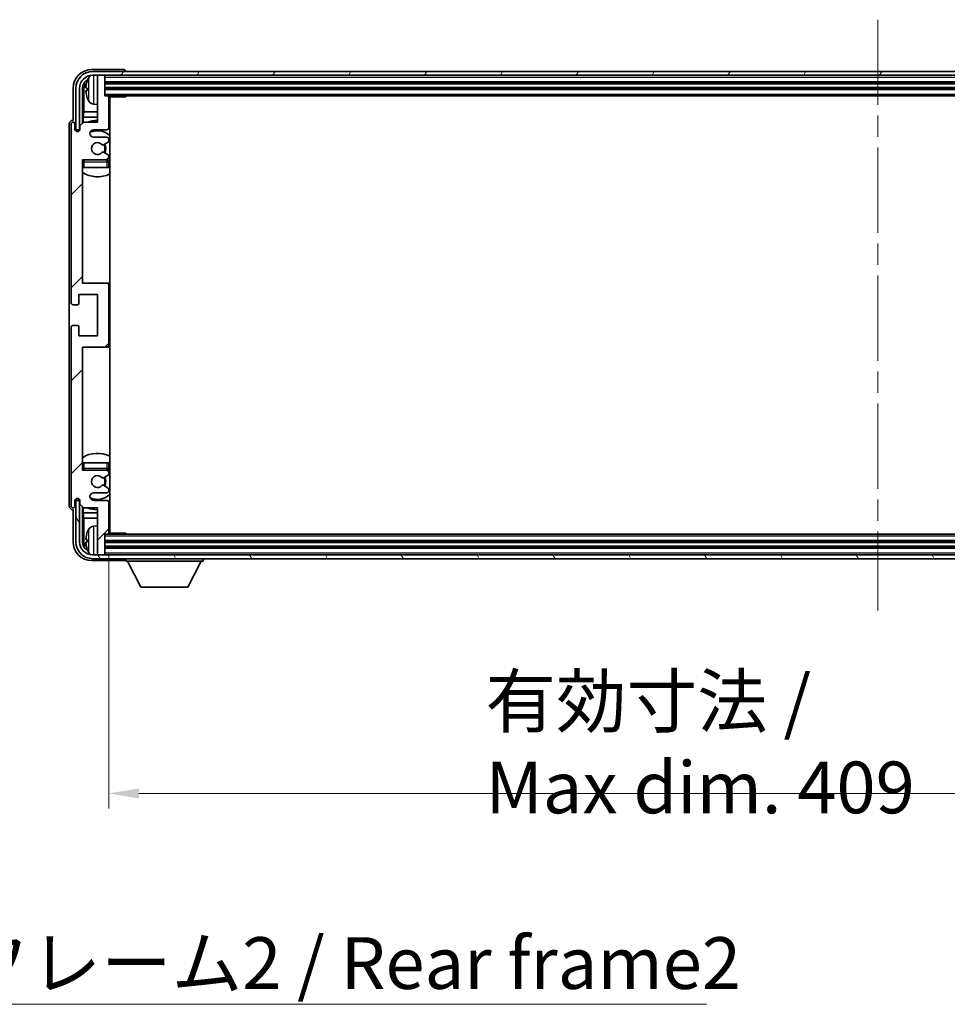
# Model space of a CAD drawing. Units: millimetres. Extents: x 58 to 12054, y 32 to 1578.
# Drawn here: x 3289 to 3536, y 980 to 1242 of the extents above; entities that cross this region are included whole.
import ezdxf

# ---------------------------------------------------------------- set-up
doc = ezdxf.new("R2010")
doc.units = ezdxf.units.MM
doc.header["$LTSCALE"] = 4
doc.linetypes.add('CHAIN', pattern=[0.3543, 0.2362, -0.0295, 0.0591, -0.0295])
doc.layers.get('Defpoints').update_dxf_attribs({"lineweight": 25})
for name, color, linetype, lineweight in [('Centerline (ISO)', 131, 'Continuous', 18), ('Dimension (ISO)', 7, 'Continuous', 18), ('Dimension (ISO) @ 1', 7, 'Continuous', 18), ('Hatch (ISO)', 1, 'Continuous', 18), ('Symbol (ISO)', 7, 'Continuous', 18), ('Visible (ISO)', 7, 'Continuous', 35), ('Visible Narrow (ISO)', 7, 'Continuous', 25)]:
    doc.layers.add(name, color=color, linetype=linetype, lineweight=lineweight)
doc.styles.add('Note Text (TK)', font='txt')
doc.dimstyles.new('Default - Method 1b (TK)', dxfattribs={"dimscale": 4, "dimtxt": 2.5, "dimasz": 2.5, "dimexe": 1, "dimexo": 1.5, "dimgap": 1, "dimtad": 1, "dimtoh": 1, "dimrnd": 1e-08, "dimdsep": 46, "dimtxsty": 'Note Text (TK)', "dimcen": 0.09, "dimdle": 5, "dimclrd": 100, "dimclre": 100, "dimclrt": 7, "dimadec": 1, "dimazin": 1, "dimtfac": 1, "dimtmove": 0, "dimatfit": 3, "dimfxl": 1, "dimtolj": 1, "dimlwd": -1, "dimlwe": -1, "dimarcsym": 0})
doc.dimstyles.new('Default - Method 1b (TK)$7', dxfattribs={"dimscale": 4, "dimtxt": 2.5, "dimasz": 2.5, "dimexe": 1, "dimexo": 1.5, "dimgap": 1, "dimtad": 1, "dimtoh": 1, "dimrnd": 1e-08, "dimdsep": 46, "dimtxsty": 'Note Text (TK)', "dimcen": 0.09, "dimdle": 5, "dimclrd": 100, "dimclre": 100, "dimclrt": 7, "dimadec": 1, "dimazin": 1, "dimtfac": 1, "dimtmove": 0, "dimatfit": 3, "dimfxl": 1, "dimtolj": 1, "dimlwd": -1, "dimlwe": -1, "dimarcsym": 0})

# ---------------------------------------------------------------- blocks, each defined once
blk = doc.blocks.new('*D268')
at = {"layer": 'Defpoints', "color": 0}
for p in [(3312.87, 1105.44), (3721.87, 1105.44), (3721.87, 1036.24)]:
    blk.add_point(p, dxfattribs=at)
at = {"layer": 'Dimension (ISO)', "color": 100}
for p, q in [((3312.87, 1099.44), (3312.87, 1032.24)), ((3721.87, 1099.44), (3721.87, 1032.24)), ((3320.87, 1036.24), (3713.87, 1036.24))]:
    blk.add_line(p, q, dxfattribs=at)
for points in [[(3320.87, 1037.57), (3320.87, 1034.91), (3312.87, 1036.24)], [(3713.87, 1037.57), (3713.87, 1034.91), (3721.87, 1036.24)]]:
    blk.add_solid(points, dxfattribs=at)
at = {"layer": 'Dimension (ISO)', "color": 7, "insert": (3413.04, 1049.3), "char_height": 8, "attachment_point": 4, "style": 'Note Text (TK)'}
blk.add_mtext('\\A1;\\fＭＳ Ｐゴシック|b0|i0;\\H13.7500;有効寸法 / Max dim. 409', dxfattribs=at)

msp = doc.modelspace()

# ---------------------------------------------------------------- hatches: boundary and pattern name
at = {"layer": 'Hatch (ISO)'}
h = msp.add_hatch(dxfattribs=at)
h.set_pattern_fill('ANSI31', color=256, scale=139.7, angle=14.999978, style=0)
h.set_pattern_definition([(60, (1552.25, -12), (-15.12297, 8.73126), [])])
edge = h.paths.add_edge_path()
edge.add_ellipse((3726.1212, 1223.6401), major_axis=(0, 3.5), ratio=1, start_angle=270, end_angle=360)
edge.add_line((3726.1212, 1227.1401), (3724.5712, 1227.1401))
edge.add_line((3724.5712, 1227.1401), (3723.1712, 1227.1401))
edge.add_line((3723.1712, 1227.1401), (3311.5712, 1227.1401))
edge.add_line((3311.5712, 1227.1401), (3310.1712, 1227.1401))
edge.add_line((3310.1712, 1227.1401), (3308.6212, 1227.1401))
edge.add_ellipse((3308.6212, 1223.6401), major_axis=(-3.5, 0), ratio=1, start_angle=270, end_angle=360)
edge.add_line((3305.1212, 1223.6401), (3305.1212, 1212.6401))
edge.add_line((3305.1212, 1212.6401), (3304.1212, 1212.6401))
edge.add_line((3304.1212, 1212.6401), (3304.1212, 1223.6401))
edge.add_ellipse((3308.6212, 1223.6401), major_axis=(0, 4.5), ratio=1, start_angle=0, end_angle=90, ccw=False)
edge.add_line((3308.6212, 1228.1401), (3726.1212, 1228.1401))
edge.add_ellipse((3726.1212, 1223.6401), major_axis=(4.5, 0), ratio=1, start_angle=0, end_angle=90, ccw=False)
edge.add_line((3730.6212, 1223.6401), (3730.6212, 1212.6401))
edge.add_line((3730.6212, 1212.6401), (3729.6212, 1212.6401))
edge.add_line((3729.6212, 1212.6401), (3729.6212, 1223.6401))
h = msp.add_hatch(dxfattribs=at)
h.set_pattern_fill('ANSI31', color=256, scale=139.7, style=0)
h.set_pattern_definition([(45, (1552.25, -12), (-12.34785, 12.34785), [])])
edge = h.paths.add_edge_path()
edge.add_line((3312.8712, 1105.4401), (3312.8712, 1113.6401))
edge.add_ellipse((3312.3712, 1113.6401), major_axis=(0.5, 0), ratio=1, start_angle=0, end_angle=90)
edge.add_line((3312.3712, 1114.1401), (3308.8712, 1114.1401))
edge.add_ellipse((3308.8712, 1115.1401), major_axis=(0, -1), ratio=1, start_angle=180, end_angle=360, ccw=False)
edge.add_line((3308.8712, 1116.1401), (3312.3712, 1116.1401))
edge.add_ellipse((3312.3712, 1116.6401), major_axis=(0, -0.5), ratio=1, start_angle=0, end_angle=90)
edge.add_line((3312.8712, 1116.6401), (3312.8712, 1117.1503))
edge.add_ellipse((3312.5712, 1117.1503), major_axis=(0.3, 0), ratio=1, start_angle=0, end_angle=60)
edge.add_line((3312.7212, 1117.4101), (3311.448, 1118.1452))
edge.add_ellipse((3311.298, 1117.8854), major_axis=(0.15, 0.2598), ratio=1, start_angle=0, end_angle=78.671012)
edge.add_ellipse((3309.8712, 1119.1401), major_axis=(1.2015, -1.0566), ratio=1, start_angle=82.662386, end_angle=360, ccw=False)
edge.add_ellipse((3311.2979, 1120.3949), major_axis=(-0.2253, -0.1981), ratio=1, start_angle=0, end_angle=77.981127)
edge.add_line((3311.4448, 1120.1333), (3312.7181, 1120.8483))
edge.add_ellipse((3312.5712, 1121.1099), major_axis=(0.1469, -0.2616), ratio=1, start_angle=0, end_angle=60.685474)
edge.add_line((3312.8712, 1121.1099), (3312.8712, 1121.6401))
edge.add_ellipse((3312.3712, 1121.6401), major_axis=(0.5, 0), ratio=1, start_angle=0, end_angle=90)
edge.add_line((3312.3712, 1122.1401), (3305.8712, 1122.1401))
edge.add_line((3305.8712, 1122.1401), (3305.8712, 1154.8901))
edge.add_line((3305.8712, 1154.8901), (3312.3712, 1154.8901))
edge.add_ellipse((3312.3712, 1155.3901), major_axis=(0, -0.5), ratio=1, start_angle=0, end_angle=90)
edge.add_line((3312.8712, 1155.3901), (3312.8712, 1171.3901))
edge.add_ellipse((3312.3712, 1171.3901), major_axis=(0.5, 0), ratio=1, start_angle=0, end_angle=90)
edge.add_line((3312.3712, 1171.8901), (3305.8712, 1171.8901))
edge.add_line((3305.8712, 1171.8901), (3305.8712, 1204.6401))
edge.add_line((3305.8712, 1204.6401), (3312.3712, 1204.6401))
edge.add_ellipse((3312.3712, 1205.1401), major_axis=(0, -0.5), ratio=1, start_angle=0, end_angle=90)
edge.add_line((3312.8712, 1205.1401), (3312.8712, 1205.6703))
edge.add_ellipse((3312.5712, 1205.6703), major_axis=(0.3, 0), ratio=1, start_angle=0, end_angle=60.685474)
edge.add_line((3312.7181, 1205.9318), (3311.4448, 1206.6468))
edge.add_ellipse((3311.2979, 1206.3852), major_axis=(0.1469, 0.2616), ratio=1, start_angle=0, end_angle=77.981127)
edge.add_ellipse((3309.8712, 1207.6401), major_axis=(1.2014, -1.0567), ratio=1, start_angle=82.662386, end_angle=360, ccw=False)
edge.add_ellipse((3311.298, 1208.8948), major_axis=(-0.2253, -0.1981), ratio=1, start_angle=0, end_angle=78.671012)
edge.add_line((3311.448, 1208.635), (3312.7212, 1209.3701))
edge.add_ellipse((3312.5712, 1209.6299), major_axis=(0.15, -0.2598), ratio=1, start_angle=0, end_angle=60)
edge.add_line((3312.8712, 1209.6299), (3312.8712, 1210.1401))
edge.add_ellipse((3312.3712, 1210.1401), major_axis=(0.5, 0), ratio=1, start_angle=0, end_angle=90)
edge.add_line((3312.3712, 1210.6401), (3308.8712, 1210.6401))
edge.add_ellipse((3308.8712, 1211.6401), major_axis=(0, -1), ratio=1, start_angle=180, end_angle=360, ccw=False)
edge.add_line((3308.8712, 1212.6401), (3312.3712, 1212.6401))
edge.add_ellipse((3312.3712, 1213.1401), major_axis=(0, -0.5), ratio=1, start_angle=0, end_angle=90)
edge.add_line((3312.8712, 1213.1401), (3312.8712, 1221.3401))
edge.add_ellipse((3312.5712, 1221.3401), major_axis=(0.3, 0), ratio=1, start_angle=0, end_angle=90)
edge.add_line((3312.5712, 1221.6401), (3311.8712, 1221.6401))
edge.add_line((3311.8712, 1221.6401), (3311.8712, 1226.8401))
edge.add_ellipse((3311.5712, 1226.8401), major_axis=(0.3, 0), ratio=1, start_angle=0, end_angle=90)
edge.add_line((3311.5712, 1227.1401), (3310.1712, 1227.1401))
edge.add_ellipse((3310.1712, 1226.8401), major_axis=(0, 0.3), ratio=1, start_angle=0, end_angle=90)
edge.add_line((3309.8712, 1226.8401), (3309.8712, 1214.6401))
edge.add_line((3309.8712, 1214.6401), (3306.2212, 1214.6401))
edge.add_line((3306.2212, 1214.6401), (3305.2212, 1213.6401))
edge.add_line((3305.2212, 1213.6401), (3305.2212, 1212.7401))
edge.add_ellipse((3304.5462, 1212.8198), major_axis=(0.675, -0.0797), ratio=1, start_angle=193.465843, end_angle=360, ccw=False)
edge.add_line((3303.8712, 1212.7401), (3303.8712, 1214.1401))
edge.add_ellipse((3303.3712, 1214.1401), major_axis=(0.5, 0), ratio=1, start_angle=0, end_angle=180)
edge.add_line((3302.8712, 1214.1401), (3302.8712, 1166.6401))
edge.add_ellipse((3303.3712, 1166.6401), major_axis=(-0.5, 0), ratio=1, start_angle=0, end_angle=90)
edge.add_line((3303.3712, 1166.1401), (3304.5712, 1166.1401))
edge.add_ellipse((3304.5712, 1166.4401), major_axis=(0, -0.3), ratio=1, start_angle=0, end_angle=90)
edge.add_line((3304.8712, 1166.4401), (3304.8712, 1168.8901))
edge.add_line((3304.8712, 1168.8901), (3309.8712, 1168.8901))
edge.add_line((3309.8712, 1168.8901), (3309.8712, 1157.8901))
edge.add_line((3309.8712, 1157.8901), (3304.8712, 1157.8901))
edge.add_line((3304.8712, 1157.8901), (3304.8712, 1160.3401))
edge.add_ellipse((3304.5712, 1160.3401), major_axis=(0.3, 0), ratio=1, start_angle=0, end_angle=90)
edge.add_line((3304.5712, 1160.6401), (3303.3712, 1160.6401))
edge.add_ellipse((3303.3712, 1160.1401), major_axis=(0, 0.5), ratio=1, start_angle=0, end_angle=90)
edge.add_line((3302.8712, 1160.1401), (3302.8712, 1112.6401))
edge.add_ellipse((3303.3712, 1112.6401), major_axis=(-0.5, 0), ratio=1, start_angle=0, end_angle=180)
edge.add_line((3303.8712, 1112.6401), (3303.8712, 1114.0401))
edge.add_ellipse((3304.5462, 1113.9604), major_axis=(-0.675, 0.0797), ratio=1, start_angle=193.465843, end_angle=360, ccw=False)
edge.add_line((3305.2212, 1114.0401), (3305.2212, 1113.1401))
edge.add_line((3305.2212, 1113.1401), (3306.2212, 1112.1401))
edge.add_line((3306.2212, 1112.1401), (3309.8712, 1112.1401))
edge.add_line((3309.8712, 1112.1401), (3309.8712, 1099.9401))
edge.add_ellipse((3310.1712, 1099.9401), major_axis=(-0.3, 0), ratio=1, start_angle=0, end_angle=90)
edge.add_line((3310.1712, 1099.6401), (3311.5712, 1099.6401))
edge.add_ellipse((3311.5712, 1099.9401), major_axis=(0, -0.3), ratio=1, start_angle=0, end_angle=90)
edge.add_line((3311.8712, 1099.9401), (3311.8712, 1105.1401))
edge.add_line((3311.8712, 1105.1401), (3312.5712, 1105.1401))
edge.add_ellipse((3312.5712, 1105.4401), major_axis=(0, -0.3), ratio=1, start_angle=0, end_angle=90)
h = msp.add_hatch(dxfattribs=at)
h.set_pattern_fill('ANSI31', color=256, scale=139.7, angle=75.000175, style=0)
h.set_pattern_definition([(120.0002, (1552.25, -12), (-15.12294, -8.7313), [])])
edge = h.paths.add_edge_path()
edge.add_ellipse((3308.6212, 1103.1401), major_axis=(0, -3.5), ratio=1, start_angle=270, end_angle=360)
edge.add_line((3308.6212, 1099.6401), (3310.1712, 1099.6401))
edge.add_line((3310.1712, 1099.6401), (3311.5712, 1099.6401))
edge.add_line((3311.5712, 1099.6401), (3723.1712, 1099.6401))
edge.add_line((3723.1712, 1099.6401), (3724.5712, 1099.6401))
edge.add_line((3724.5712, 1099.6401), (3726.1212, 1099.6401))
edge.add_ellipse((3726.1212, 1103.1401), major_axis=(3.5, 0), ratio=1, start_angle=270, end_angle=360)
edge.add_line((3729.6212, 1103.1401), (3729.6212, 1114.1401))
edge.add_line((3729.6212, 1114.1401), (3730.6212, 1114.1401))
edge.add_line((3730.6212, 1114.1401), (3730.6212, 1103.1401))
edge.add_ellipse((3726.1212, 1103.1401), major_axis=(0, -4.5), ratio=1, start_angle=0, end_angle=90, ccw=False)
edge.add_line((3726.1212, 1098.6401), (3308.6212, 1098.6401))
edge.add_ellipse((3308.6212, 1103.1401), major_axis=(-4.5, 0), ratio=1, start_angle=0, end_angle=90, ccw=False)
edge.add_line((3304.1212, 1103.1401), (3304.1212, 1114.1401))
edge.add_line((3304.1212, 1114.1401), (3305.1212, 1114.1401))
edge.add_line((3305.1212, 1114.1401), (3305.1212, 1103.1401))

# ---------------------------------------------------------------- linework, layer by layer
at = {"layer": 'Centerline (ISO)', "linetype": 'CHAIN', "ltscale": 23.990969}
msp.add_line((3517.3712, 1241.8901), (3517.3712, 1084.8901), dxfattribs=at)
at = {"layer": 'Visible (ISO)'}
for p, q in [((3316.8715, 1228.6401), (3308.3682, 1228.6401)), ((3726.1212, 1228.1401), (3308.6212, 1228.1401)), ((3317.3712, 1228.1401), (3317.3712, 1228.1404)), ((3308.6212, 1227.1401), (3726.1212, 1227.1401)), ((3309.8712, 1226.8401), (3309.8712, 1227.1401)), ((3309.8712, 1226.8401), (3309.8712, 1214.6401)), ((3311.5712, 1227.1401), (3310.1712, 1227.1401)), ((3311.8712, 1226.8401), (3311.8712, 1227.1401)), ((3311.8712, 1221.6401), (3311.8712, 1226.8401)), ((3311.8712, 1225.1401), (3722.8712, 1225.1401)), ((3303.3712, 1223.6431), (3303.3712, 1215.1401)), ((3304.1212, 1223.6401), (3304.1212, 1212.6401)), ((3305.1212, 1212.6401), (3305.1212, 1223.6401)), ((3305.8728, 1214.2916), (3305.8728, 1223.6401)), ((3306.222, 1223.2909), (3306.222, 1217.3613)), ((3307.1572, 1223.6724), (3307.1572, 1223.1078)), ((3311.8712, 1223.6401), (3722.8712, 1223.6401)), ((3312.5712, 1221.6401), (3311.8712, 1221.6401)), ((3312.5712, 1221.6401), (3722.1712, 1221.6401)), ((3312.867, 1221.3901), (3317.4417, 1221.3901)), ((3312.8712, 1213.1401), (3312.8712, 1221.3401)), ((3313.1212, 1105.3901), (3313.1212, 1221.3901)), ((3317.4417, 1221.3901), (3317.4417, 1221.6401)), ((3317.6918, 1221.6401), (3317.4417, 1221.3901)), ((3306.0299, 1215.9522), (3306.222, 1217.3613)), ((3309.8712, 1217.3613), (3306.222, 1217.3613)), ((3308.8123, 1219.4827), (3309.8712, 1219.3901)), ((3313.1212, 1217.3613), (3312.8712, 1217.3613)), ((3303.3712, 1215.1401), (3303.3706, 1215.1401)), ((3306.2212, 1214.6401), (3305.2212, 1213.6401)), ((3306.0299, 1215.9522), (3306.0299, 1214.4487)), ((3309.8712, 1215.9522), (3306.0299, 1215.9522)), ((3309.8712, 1214.6401), (3306.2212, 1214.6401)), ((3313.1212, 1215.9522), (3312.8712, 1215.9522)), ((3302.3712, 1214.1407), (3302.3712, 1112.6395)), ((3302.8712, 1214.1401), (3302.8712, 1166.6401)), ((3303.8712, 1212.7401), (3303.8712, 1214.1401)), ((3304.1212, 1212.6401), (3305.1212, 1212.6401)), ((3304.8728, 1212.2237), (3304.8728, 1212.4387)), ((3304.9426, 1212.2676), (3304.9426, 1212.3688)), ((3305.0726, 1212.6386), (3305.2013, 1212.6386)), ((3305.1425, 1212.5687), (3305.1779, 1212.5687)), ((3305.2212, 1213.6401), (3305.2212, 1212.7401)), ((3308.8712, 1212.6401), (3312.3712, 1212.6401)), ((3312.3712, 1210.6401), (3308.8712, 1210.6401)), ((3311.448, 1208.635), (3312.7212, 1209.3701)), ((3312.8712, 1209.6299), (3312.8712, 1210.1401)), ((3312.7181, 1205.9318), (3311.4448, 1206.6468)), ((3305.8712, 1171.8901), (3305.8712, 1204.6401)), ((3305.8712, 1204.6401), (3312.3712, 1204.6401)), ((3312.8712, 1205.1401), (3312.8712, 1205.6703)), ((3312.8712, 1202.6401), (3312.8712, 1204.1401)), ((3306.3712, 1202.6401), (3305.8712, 1202.6401)), ((3312.3712, 1202.6401), (3306.3712, 1202.6401)), ((3312.8712, 1202.6401), (3312.3712, 1202.6401)), ((3312.3712, 1171.8901), (3305.8712, 1171.8901)), ((3313.1212, 1171.8901), (3312.3712, 1171.8901)), ((3312.8712, 1155.3901), (3312.8712, 1171.3901)), ((3304.8712, 1166.4401), (3304.8712, 1168.8901)), ((3304.8712, 1168.8901), (3309.8712, 1168.8901)), ((3309.8712, 1168.8901), (3309.8712, 1157.8901)), ((3303.3712, 1166.1401), (3304.5712, 1166.1401)), ((3302.8712, 1160.1401), (3302.8712, 1112.6401)), ((3304.5712, 1160.6401), (3303.3712, 1160.6401)), ((3304.8712, 1157.8901), (3304.8712, 1160.3401)), ((3309.8712, 1157.8901), (3304.8712, 1157.8901)), ((3305.8712, 1122.1401), (3305.8712, 1154.8901)), ((3305.8712, 1154.8901), (3312.3712, 1154.8901)), ((3312.3712, 1154.8901), (3313.1212, 1154.8901)), ((3305.8712, 1124.1401), (3306.3712, 1124.1401)), ((3306.3712, 1124.1401), (3312.3712, 1124.1401)), ((3312.3712, 1124.1401), (3312.8712, 1124.1401)), ((3312.8712, 1122.6401), (3312.8712, 1124.1401)), ((3312.3712, 1122.1401), (3305.8712, 1122.1401)), ((3311.4448, 1120.1333), (3312.7181, 1120.8483)), ((3312.8712, 1121.1099), (3312.8712, 1121.6401)), ((3312.7212, 1117.4101), (3311.448, 1118.1452)), ((3308.8712, 1116.1401), (3312.3712, 1116.1401)), ((3312.8712, 1116.6401), (3312.8712, 1117.1503)), ((3303.8712, 1112.6401), (3303.8712, 1114.0401)), ((3305.1212, 1114.1401), (3304.1212, 1114.1401)), ((3304.1212, 1114.1401), (3304.1212, 1103.1401)), ((3304.8728, 1114.3415), (3304.8728, 1114.5565)), ((3304.9426, 1114.4113), (3304.9426, 1114.5125)), ((3305.2013, 1114.1416), (3305.0726, 1114.1416)), ((3305.1212, 1103.1401), (3305.1212, 1114.1401)), ((3305.1779, 1114.2114), (3305.1425, 1114.2114)), ((3305.2212, 1114.0401), (3305.2212, 1113.1401)), ((3305.2212, 1113.1401), (3306.2212, 1112.1401)), ((3305.8728, 1103.1401), (3305.8728, 1112.4886)), ((3306.0299, 1112.3314), (3306.0299, 1110.8279)), ((3312.3712, 1114.1401), (3308.8712, 1114.1401)), ((3312.8712, 1105.4401), (3312.8712, 1113.6401)), ((3303.3706, 1111.6401), (3303.3712, 1111.6401)), ((3303.3712, 1111.6401), (3303.3712, 1103.137)), ((3306.0299, 1110.8279), (3306.222, 1109.4188)), ((3306.0299, 1110.8279), (3309.8712, 1110.8279)), ((3306.2212, 1112.1401), (3309.8712, 1112.1401)), ((3309.8712, 1112.1401), (3309.8712, 1099.9401)), ((3312.8712, 1110.8279), (3313.1212, 1110.8279)), ((3306.222, 1109.4188), (3306.222, 1103.4893)), ((3306.222, 1109.4188), (3309.8712, 1109.4188)), ((3308.8123, 1107.2974), (3309.8712, 1107.3901)), ((3312.8712, 1109.4188), (3313.1212, 1109.4188)), ((3311.8712, 1099.9401), (3311.8712, 1105.1401)), ((3311.8712, 1105.1401), (3312.5712, 1105.1401)), ((3722.1712, 1105.1401), (3312.5712, 1105.1401)), ((3312.867, 1105.3901), (3317.4417, 1105.3901)), ((3317.4417, 1105.1401), (3317.4417, 1105.3901)), ((3317.6918, 1105.1401), (3317.4417, 1105.3901)), ((3307.1572, 1103.6724), (3307.1572, 1103.1078)), ((3722.8712, 1103.1401), (3311.8712, 1103.1401)), ((3726.1212, 1099.6401), (3308.6212, 1099.6401)), ((3309.8712, 1099.6401), (3309.8712, 1099.9401)), ((3310.1712, 1099.6401), (3311.5712, 1099.6401)), ((3722.8712, 1101.6401), (3311.8712, 1101.6401)), ((3311.8712, 1099.6401), (3311.8712, 1099.9401)), ((3308.3682, 1098.1401), (3316.8715, 1098.1401)), ((3308.6212, 1098.6401), (3726.1212, 1098.6401)), ((3317.3712, 1098.6401), (3317.3712, 1097.9401)), ((3317.3712, 1097.9401), (3337.9712, 1097.9401)), ((3321.4212, 1091.0401), (3317.8712, 1097.9401)), ((3333.9212, 1091.0401), (3337.4712, 1097.9401)), ((3337.9712, 1098.6401), (3337.9712, 1097.9401)), ((3321.4212, 1091.0401), (3333.9212, 1091.0401))]:
    msp.add_line(p, q, dxfattribs=at)
for centre, radius, start, end in [((3308.6212, 1223.6401), 4.5, 90, 180), ((3308.6212, 1223.6401), 3.5, 90, 180), ((3307.2818, 1225.5747), 0.1246, 159.960393, 178.185174), ((3313.2712, 1223.3901), 6.5, 151.827266, 159.960393), ((3308.9517, 1225.7035), 1.6, 118.15067, 151.827266), ((3310.1712, 1226.8401), 0.3, 90, 180), ((3311.5712, 1226.8401), 0.3, 0, 90), ((3307.2818, 1221.2054), 0.1246, 181.814826, 200.039607), ((3313.2712, 1223.3901), 6.5, 200.039607, 208.172734), ((3308.9517, 1221.0766), 1.6, 208.172734, 265), ((3312.5712, 1221.3401), 0.3, 0, 90), ((3313.3712, 1220.1401), 0.5, 120, 240), ((3303.3712, 1214.1401), 0.5, 0, 180), ((3309.8712, 1207.6401), 7.5, 90, 111.03947), ((3309.8712, 1207.6401), 7.5, 64.320711, 66.421822), ((3304.5462, 1212.8198), 0.6797, 186.732921, 353.267079), ((3308.8712, 1211.6401), 1, 90, 270), ((3309.8712, 1207.6401), 4.75, 46.826449, 114.136249), ((3312.3712, 1213.1401), 0.5, 270, 0), ((3309.8712, 1207.6401), 1.6, 41.328988, 318.666601), ((3312.3712, 1210.1401), 0.5, 0, 90), ((3312.5712, 1209.6299), 0.3, 300, 0), ((3311.2979, 1206.3852), 0.3, 60.685474, 138.666601), ((3311.298, 1208.8948), 0.3, 221.328988, 300), ((3309.8712, 1207.6401), 2, 327.944419, 32.098648), ((3309.8712, 1207.6401), 2.25, 328.249176, 31.865377), ((3306.3712, 1204.1401), 0.5, 90, 180), ((3309.8712, 1207.6401), 4.75, 219.166711, 219.581736), ((3312.3712, 1205.1401), 0.5, 270, 0), ((3312.3712, 1204.1401), 0.5, 0, 90), ((3312.5712, 1205.6703), 0.3, 0, 60.685474), ((3309.8712, 1207.6401), 4.75, 309.166711, 313.173551), ((3309.8712, 1207.6401), 7.5, 237.769047, 295.679289), ((3312.3712, 1171.3901), 0.5, 0, 90), ((3303.3712, 1166.6401), 0.5, 180, 270), ((3304.5712, 1166.4401), 0.3, 270, 0), ((3303.3712, 1160.1401), 0.5, 90, 180), ((3304.5712, 1160.3401), 0.3, 0, 90), ((3312.3712, 1155.3901), 0.5, 270, 0), ((3309.8712, 1119.1401), 7.5, 64.320711, 122.230953), ((3309.8712, 1119.1401), 4.75, 46.826449, 50.833289), ((3306.3712, 1122.6401), 0.5, 180, 270), ((3309.8712, 1119.1401), 4.75, 140.418264, 140.833289), ((3309.8712, 1119.1401), 1.6, 41.333399, 318.671012), ((3311.2979, 1120.3949), 0.3, 221.333399, 299.314526), ((3309.8712, 1119.1401), 2, 327.901352, 32.055581), ((3309.8712, 1119.1401), 2.25, 328.134623, 31.750824), ((3312.3712, 1122.6401), 0.5, 270, 0), ((3312.3712, 1121.6401), 0.5, 0, 90), ((3312.5712, 1121.1099), 0.3, 299.314526, 0), ((3311.298, 1117.8854), 0.3, 60, 138.671012), ((3308.8712, 1115.1401), 1, 90, 270), ((3309.8712, 1119.1401), 4.75, 245.863751, 313.173551), ((3312.3712, 1116.6401), 0.5, 270, 0), ((3312.5712, 1117.1503), 0.3, 0, 60), ((3303.3712, 1112.6401), 0.5, 180, 0), ((3304.5462, 1113.9604), 0.6797, 6.732921, 173.267079), ((3312.3712, 1113.6401), 0.5, 0, 90), ((3309.8712, 1119.1401), 7.5, 293.578178, 295.679289), ((3309.8712, 1119.1401), 7.5, 248.96053, 270), ((3308.9517, 1105.7035), 1.6, 95, 151.827266), ((3313.3712, 1106.6401), 0.5, 120, 240), ((3307.2818, 1105.5747), 0.1246, 159.960393, 178.185174), ((3313.2712, 1103.3901), 6.5, 151.827266, 159.960393), ((3312.5712, 1105.4401), 0.3, 270, 0), ((3308.6212, 1103.1401), 4.5, 180, 270), ((3308.6212, 1103.1401), 3.5, 180, 270), ((3307.2818, 1101.2054), 0.1246, 181.814826, 200.039607), ((3313.2712, 1103.3901), 6.5, 200.039607, 208.172734), ((3308.9517, 1101.0766), 1.6, 208.172734, 241.84933), ((3310.1712, 1099.9401), 0.3, 180, 270), ((3311.5712, 1099.9401), 0.3, 270, 0)]:
    msp.add_arc(centre, radius, start, end, dxfattribs=at)
for centre, major_axis, ratio, start_param, end_param in [((3308.3743, 1223.637), (-3.5398, 3.5398), 0.99878277, 5.49839613, 7.06797448), ((3316.8709, 1228.1398), (0.354, 0.354), 0.99878277, 5.49839613, 7.06797448), ((3308.3743, 1223.637), (-1.7699, 1.7699), 0.99878277, 5.955351, 7.06797448), ((3308.7235, 1223.2878), (-1.7699, 1.7699), 0.99878277, 6.25050164, 7.06797448), ((3313.259, 1223.3829), (-3.2829, 5.6083), 0.99488747, 0.69485901, 0.93384331), ((3313.259, 1223.2505), (-6.4737, 0.5671), 0.05101764, 0.10959827, 0.34858257), ((3313.259, 1223.5297), (-6.4737, -0.5671), 0.05101764, 5.93460274, 6.17358703), ((3313.259, 1223.3972), (3.2829, 5.6083), 0.99488747, 2.20774935, 2.44673364), ((3303.3718, 1214.1395), (-0.708, 0.708), 0.99878277, 5.49839613, 7.06797448), ((3305.0729, 1212.4384), (-0.1416, 0.1416), 0.99878277, 5.49839613, 7.06797448), ((3305.1427, 1212.3686), (-0.1416, 0.1416), 0.99878277, 5.49839613, 7.06797448), ((3303.3718, 1112.6407), (-0.708, -0.708), 0.99878277, 5.49839613, 7.06797448), ((3305.0729, 1114.3417), (-0.1416, -0.1416), 0.99878277, 5.49839613, 7.06797448), ((3305.1427, 1114.4116), (-0.1416, -0.1416), 0.99878277, 5.49839613, 7.06797448), ((3313.259, 1103.3829), (-3.2829, 5.6083), 0.99488747, 0.69485901, 0.93384331), ((3308.3743, 1103.1431), (-3.5398, -3.5398), 0.99878277, 5.49839613, 7.06797448), ((3308.3743, 1103.1431), (-1.7699, -1.7699), 0.99878277, 5.49839613, 6.61101961), ((3308.7235, 1103.4923), (-1.7699, -1.7699), 0.99878277, 5.49839613, 6.31586897), ((3313.259, 1103.2505), (-6.4737, 0.5671), 0.05101764, 0.10959827, 0.34858257), ((3313.259, 1103.5297), (-6.4737, -0.5671), 0.05101764, 5.93460274, 6.17358703), ((3313.259, 1103.3972), (3.2829, 5.6083), 0.99488747, 2.20774935, 2.44673364), ((3316.8709, 1098.6404), (0.354, -0.354), 0.99878277, 5.49839613, 7.06797448)]:
    msp.add_ellipse(centre, major_axis=major_axis, ratio=ratio, start_param=start_param, end_param=end_param, dxfattribs=at)
for points, knots in [([(3306.821, 1223.778), (3306.8166, 1223.7805), (3306.8129, 1223.7914), (3306.8083, 1223.8296), (3306.8074, 1223.8571), (3306.808, 1223.9189), (3306.8097, 1223.9575), (3306.8148, 1224.0295), (3306.8177, 1224.0616), (3306.821, 1224.0928)], [0, 0, 0, 0, 0.0124997785, 0.0124997785, 0.0249995571, 0.0249995571, 0.0375236714, 0.0375236714, 0.0466766062, 0.0466766062, 0.0466766062, 0.0466766062]), ([(3306.821, 1222.6874), (3306.8166, 1222.7287), (3306.8129, 1222.7725), (3306.8083, 1222.8522), (3306.8074, 1222.8882), (3306.808, 1222.9441), (3306.8097, 1222.9678), (3306.8148, 1222.9938), (3306.8177, 1223.0002), (3306.821, 1223.0021)], [0, 0, 0, 0, 0.0125039067, 0.0125039067, 0.0250078135, 0.0250078135, 0.0375277995, 0.0375277995, 0.0466766392, 0.0466766392, 0.0466766392, 0.0466766392]), ([(3306.821, 1103.778), (3306.8166, 1103.7805), (3306.8129, 1103.7914), (3306.8083, 1103.8296), (3306.8074, 1103.8571), (3306.808, 1103.9189), (3306.8097, 1103.9575), (3306.8148, 1104.0295), (3306.8177, 1104.0616), (3306.821, 1104.0928)], [0, 0, 0, 0, 0.0124997785, 0.0124997785, 0.0249995571, 0.0249995571, 0.0375236714, 0.0375236714, 0.0466766062, 0.0466766062, 0.0466766062, 0.0466766062]), ([(3306.821, 1102.6874), (3306.8166, 1102.7287), (3306.8129, 1102.7725), (3306.8083, 1102.8522), (3306.8074, 1102.8882), (3306.808, 1102.9441), (3306.8097, 1102.9678), (3306.8148, 1102.9938), (3306.8177, 1103.0002), (3306.821, 1103.0021)], [0, 0, 0, 0, 0.0125039067, 0.0125039067, 0.0250078135, 0.0250078135, 0.0375277995, 0.0375277995, 0.0466766392, 0.0466766392, 0.0466766392, 0.0466766392])]:
    msp.add_open_spline(points, degree=3, knots=knots, dxfattribs=at)
at = {"layer": 'Visible Narrow (ISO)'}
for p, q in [((3307.1648, 1225.6174), (3307.1648, 1225.5997)), ((3307.5413, 1220.3212), (3307.5413, 1226.4589)), ((3308.8123, 1227.1401), (3308.8123, 1219.4827)), ((3311.8712, 1226.6401), (3722.8712, 1226.6401)), ((3311.8712, 1225.4401), (3722.8712, 1225.4401)), ((3311.8712, 1224.8401), (3722.8712, 1224.8401)), ((3306.222, 1223.2909), (3305.8728, 1223.6401)), ((3307.1648, 1223.6707), (3307.1648, 1223.1095)), ((3311.8712, 1223.9401), (3722.8712, 1223.9401)), ((3311.8712, 1223.3401), (3722.8712, 1223.3401)), ((3311.8712, 1222.1401), (3722.8712, 1222.1401)), ((3307.1648, 1221.1805), (3307.1648, 1221.1627)), ((3304.8728, 1212.4387), (3304.9426, 1212.3688)), ((3305.1425, 1212.5687), (3305.0726, 1212.6386)), ((3305.8712, 1204.1401), (3306.3712, 1204.1401)), ((3306.3712, 1204.1401), (3306.3712, 1204.6401)), ((3306.3712, 1202.6401), (3306.3712, 1204.1401)), ((3306.3712, 1204.1401), (3312.3712, 1204.1401)), ((3312.3712, 1204.6401), (3312.3712, 1204.1401)), ((3312.3712, 1204.1401), (3312.8712, 1204.1401)), ((3312.3712, 1204.1401), (3312.3712, 1202.6401)), ((3306.3712, 1122.6401), (3306.3712, 1124.1401)), ((3312.3712, 1124.1401), (3312.3712, 1122.6401)), ((3306.3712, 1122.6401), (3305.8712, 1122.6401)), ((3312.3712, 1122.6401), (3306.3712, 1122.6401)), ((3306.3712, 1122.1401), (3306.3712, 1122.6401)), ((3312.8712, 1122.6401), (3312.3712, 1122.6401)), ((3312.3712, 1122.6401), (3312.3712, 1122.1401)), ((3304.9426, 1114.4113), (3304.8728, 1114.3415)), ((3305.0726, 1114.1416), (3305.1425, 1114.2114)), ((3308.8123, 1107.2974), (3308.8123, 1099.6401)), ((3307.1648, 1105.6174), (3307.1648, 1105.5997)), ((3307.5413, 1100.3212), (3307.5413, 1106.4589)), ((3722.8712, 1104.6401), (3311.8712, 1104.6401)), ((3305.8728, 1103.1401), (3306.222, 1103.4893)), ((3307.1648, 1103.6707), (3307.1648, 1103.1095)), ((3722.8712, 1103.4401), (3311.8712, 1103.4401)), ((3722.8712, 1102.8401), (3311.8712, 1102.8401)), ((3722.8712, 1101.9401), (3311.8712, 1101.9401)), ((3307.1648, 1101.1805), (3307.1648, 1101.1627)), ((3722.8712, 1101.3401), (3311.8712, 1101.3401)), ((3722.8712, 1100.1401), (3311.8712, 1100.1401))]:
    msp.add_line(p, q, dxfattribs=at)

# ---------------------------------------------------------------- texts
at = {"layer": 'Symbol (ISO)', "color": 7, "insert": (3235.8127, 998.0379), "char_height": 13.75, "width": 246.293864, "attachment_point": 1, "line_spacing_factor": 1.5, "style": 'Note Text (TK)'}
msp.add_mtext('{\\fＭＳ Ｐゴシック|b0|i0;リアフレーム2 / Rear frame2}', dxfattribs=at)

# ---------------------------------------------------------------- dimensions: what is measured, and where the dimension line sits
at = {"layer": 'Dimension (ISO) @ 1', "color": 100}
dim = msp.add_linear_dim(base=(3721.8712, 1036.2401), p1=(3312.8712, 1105.4401), p2=(3721.8712, 1105.4401), text='\\fＭＳ Ｐゴシック|b0|i0;\\H13.7500;有効寸法 / Max dim. <>', dimstyle='Default - Method 1b (TK)', override={"dimscale": 1, "dimtxt": 8, "dimasz": 8, "dimexe": 4, "dimexo": 6, "dimgap": 4, "dimtoh": 0, "dimdec": 2, "dimcen": 0.36, "dimtol": 0, "dimlim": 0, "dimtp": 0, "dimtm": 0, "dimtdec": 2, "dimtix": 0, "dimtofl": 0, "dimtmove": 0, "dimatfit": 1}, dxfattribs=at)
dim.commit()
dim.dimension.update_dxf_attribs({"geometry": '*D268', "text_midpoint": (3517.3712, 1036.2401), "dimtype": 128})

# ---------------------------------------------------------------- leaders
at = {"layer": 'Symbol (ISO)', "color": 100, "annotation_type": 0, "has_hookline": 1, "hookline_direction": 0, "text_width": 236.0156}
msp.add_leader([(3152.1309, 1100.83), (3225.8127, 980.198), (3235.8127, 980.198)], dimstyle='Default - Method 1b (TK)$7', override={"dimgap": 0, "dimtad": 1}, dxfattribs=at)

doc.saveas('drawing.dxf')
